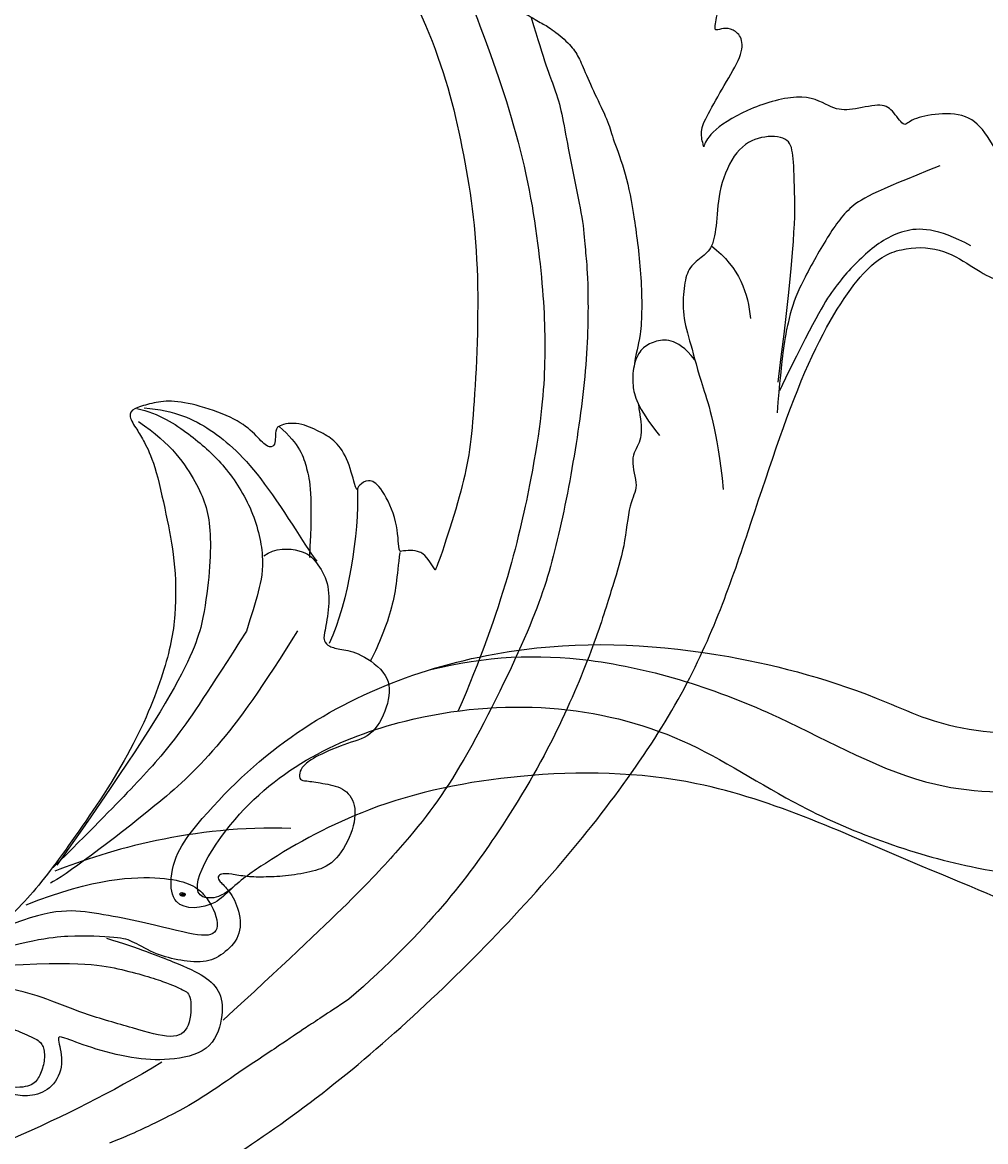
# Model space of a CAD drawing. Units: millimetres. Extents: x 5083 to 7603, y 1713 to 3495.
# Drawn here: x 7242 to 7246, y 2107 to 2112 of the extents above; entities that cross this region are included whole.
import ezdxf

# ---------------------------------------------------------------- set-up
doc = ezdxf.new("R2010")
doc.units = ezdxf.units.MM
doc.linetypes.add('HIDDEN', pattern=[9.525, 6.35, -3.175])
doc.layers.add('H-06.木作(細線)', color=8, linetype='Continuous')
doc.layers.add('H-08.木作(細線)', color=8, linetype='Continuous')
doc.layers.add('logo', color=240, linetype='Continuous', plot=False)
doc.styles.get("Standard").update_dxf_attribs({"font": 'arial.ttf'})

# ---------------------------------------------------------------- blocks, each defined once
blk = doc.blocks.new('SE-21110L')
at = {"layer": 'H-08.木作(細線)'}
for points in [[(511.64, -461.89), (361.67, -488.48), (272.82, -511.31), (196.66, -540.48), (131.93, -574.73), (82.43, -617.85), (44.35, -667.31), (27.85, -725.65), (26.2, -729.82), (19.25, -733.79), (-0.13, -730.81), (-21.99, -715.92), (-22.99, -715.42), (-36.4, -739.75), (-43.36, -746.2), (-55.28, -750.17), (-70.19, -745.21), (-75.65, -735.28), (-79.63, -710.95), (-79.63, -711.45), (-92.54, -717.41), (-106.46, -713.43), (-111.42, -704.5), (-106.95, -664.78), (-107.95, -666.27), (-121.36, -672.72), (-144.22, -672.72), (-158.13, -671.23), (-169.06, -661.31), (-168.63, -661.29), (-201.92, -685.62), (-225.76, -708.46), (-240.67, -725.83), (-253.09, -738.74), (-259.05, -750.16), (-260.45, -756.04), (-259.28, -771.22), (-257.33, -779.98), (-257.73, -785.84), (-265.71, -791.82), (-278.16, -796.8), (-287.63, -796.8), (-304.07, -794.31), (-317.03, -787.34), (-328.99, -773.89), (-339.95, -737.05), (-339.45, -701.7), (-339.95, -701.7), (-348.92, -713.15), (-354.4, -725.6), (-359.23, -738.85), (-371.45, -759.74), (-377.68, -765.97), (-390.15, -768.46), (-401.69, -766.28), (-405.74, -756.94), (-406.68, -749.46), (-407.3, -746.97), (-414.47, -755.38), (-417.9, -766.91), (-427.25, -780.92), (-437.85, -792.14), (-447.83, -796.81), (-459.99, -796.19), (-471.83, -786.84), (-476.2, -767.22), (-477.76, -759.12), (-478.45, -760.07), (-489.05, -769.1), (-511.81, -781.25), (-530.82, -788.11), (-548.59, -790.6), (-563.24, -790.29), (-579.46, -787.17), (-595.04, -781.56), (-602.53, -772.22), (-603.77, -764.43), (-604.08, -751.04), (-599.41, -729.54), (-587.25, -706.49), (-571.66, -686.24), (-555.76, -672.85), (-546.1, -666), (-545.16, -665.37), (-555.14, -661.32), (-558.57, -652.29), (-556.7, -643.57), (-552.03, -637.89), (-542.36, -631.98), (-531.45, -627.61), (-516.49, -620.45), (-515.55, -618.58), (-534.26, -617.33), (-552.96, -609.24), (-560.13, -601.76), (-565.74, -589.92), (-565.75, -576.77), (-561.39, -568.98), (-553.9, -565.87), (-550.16, -563.69), (-549.54, -562.75), (-567.93, -560.57), (-713.32, -534.13), (-837.33, -472.17), (-958.09, -390.64), (-1091.89, -256.94), (-1183.27, -129.76), (-1219.17, -22.15), (-1255.13, 94.85), (-1293.93, 158.1), (-1318.43, 170.34), (-1344.97, 170.34), (-1365.39, 158.1), (-1381.73, 147.9), (-1393.98, 147.9), (-1406.69, 175.6), (-1406.69, 210.74), (-1389.11, 220.33), (-1374.72, 246.68), (-1361.93, 259.46), (-1338.76, 259.46), (-1322.77, 254.67), (-1319.57, 249.08), (-1311.58, 261.86), (-1303.59, 265.85), (-1283.61, 260.26), (-1271.87, 261.02), (-1254.37, 272.51), (-1217.37, 262.52), (-1190.81, 245.66), (-1185.8, 234.65), (-1186.8, 234.65), (-1183.3, 245.16), (-1188.31, 255.68), (-1199.33, 276.21), (-1211.36, 296.24), (-1211.36, 308.37), (-1204.85, 313.88), (-1198.33, 314.38), (-1193.32, 312.38), (-1192.32, 313.88), (-1195.33, 327.9), (-1195.83, 346.43), (-1188.81, 349.94), (-1180.29, 353.44), (-1171.27, 352.44), (-1157.74, 347.93), (-1157.74, 347.93), (-1149.72, 362.45), (-1155.93, 383.33), (-1163.14, 397.75), (-1171.16, 420.17), (-1174.37, 436.99), (-1160.74, 446.6), (-1154.33, 449.01), (-1148.72, 449.01), (-1149.52, 449.01), (-1153.53, 465.03), (-1146.31, 484.25), (-1136.69, 489.06), (-1129.48, 492.26), (-1117.45, 489.86), (-1114.25, 489.86), (-1109.44, 499.47), (-1088.58, 537.26), (-1072.55, 550.88), (-1058.12, 555.68), (-1042.89, 554.08), (-1029.26, 547.67), (-1029.26, 540.47), (-1014.03, 562.09), (-998.8, 584.52), (-989.19, 621.36), (-982.77, 649.39), (-963.54, 673.42), (-953.92, 679.03), (-941.89, 675.03), (-937.88, 670.22), (-933.08, 669.42), (-929.07, 674.22), (-923.46, 681.43), (-917.04, 695.05), (-903.42, 702.26), (-898.01, 708.78), (-882.97, 713.29), (-872.44, 707.27), (-869.43, 699.25), (-867.92, 689.73), (-869.43, 676.2), (-867.92, 671.69), (-858.39, 681.72), (-850.37, 684.22), (-836.33, 683.72), (-829.31, 678.21), (-829.31, 677.71), (-820.78, 691.74), (-821.28, 702.26), (-813.26, 714.29), (-807.24, 717.8), (-784.67, 718.3), (-781.16, 719.3), (-774.64, 730.32), (-765.11, 735.84), (-747.56, 728.82), (-744.05, 726.32), (-739.54, 739.85), (-736.03, 752.87), (-727.5, 758.39), (-713.96, 768.91), (-704.93, 770.91), (-694.9, 766.4), (-686.38, 763.9), (-677.35, 755.88), (-675.34, 751.87), (-655.78, 765.9), (-645.71, 784.03), (-636.68, 788.04), (-617.63, 795.55), (-597.07, 802.07), (-584.03, 805.07), (-577, 803.57), (-572.49, 795.55), (-560.96, 778.06), (-562.22, 768.02), (-556.89, 756.74), (-557.2, 757.36), (-538.37, 757.99), (-525.51, 756.11), (-518.29, 752.97), (-510.76, 744.51), (-513.58, 725.7), (-520.8, 720.37), (-524.57, 713.16), (-525.19, 707.83), (-520.17, 706.26), (-508.25, 706.89), (-492.88, 707.51), (-470.91, 703.44), (-456.16, 697.17), (-448.32, 690.58), (-441.42, 680.55), (-437.02, 669.26), (-436.08, 658.92), (-435.46, 648.88), (-426.67, 641.87), (-413.03, 633.05), (-393.76, 622.62), (-387.34, 612.2), (-388.14, 598.56), (-392.15, 594.55), (-391.35, 588.13), (-383.32, 581.72), (-374.49, 570.49), (-367.27, 556.85), (-363.26, 541.61), (-364.86, 528.78), (-372.89, 523.96), (-383.32, 517.55), (-391.35, 515.14), (-397.77, 515.14), (-397.77, 510.33), (-392.96, 494.29), (-396.17, 476.64), (-395.37, 457.39), (-399.38, 446.96), (-417.84, 418.09), (-429.08, 399.64), (-459.58, 384.4), (-462.79, 381.19), (-487.68, 378.78), (-508.55, 381.19), (-539.05, 386), (-552.7, 395.63), (-568.76, 417.28), (-580.8, 442.95), (-571.97, 495.09), (-559.93, 512.74), (-543.87, 518.35), (-531.83, 522.36), (-523, 521.56), (-515.55, 518.9), (-512.29, 510.17)], [(-638.19, 613.96), (-662.38, 610.65), (-741.58, 590.75), (-816.61, 561.38), (-869.72, 528.04), (-904.65, 505.26), (-947.13, 464.34), (-975.96, 427.21), (-1010.9, 373.19), (-1037.46, 314.09), (-1068.96, 224.77), (-1081.09, 142.34), (-1083.52, 87.78), (-1078.64, 26.96), (-1056.79, -73.66), (-1027.66, -142.76)], [(-512.29, 510.17), (-503.48, 526.51), (-512.29, 554.18), (-512.29, 554.18), (-556.34, 576.81), (-617.27, 597.83), (-746.35, 571.78), (-795.42, 542.86), (-879.73, 485.02), (-942.65, 415.87), (-1004.31, 315.28), (-1025.7, 238.58), (-1039.54, 156.85), (-1035.77, 47.46), (-1030.48, 7.79), (-1011.75, -49.84), (-1011.25, -48.86)], [(-1070.52, 319.64), (-1079.51, 290.2), (-1087.51, 271.24), (-1091.51, 257.27), (-1096.01, 233.58), (-1102.01, 206.13), (-1107.5, 180.19), (-1108.5, 162.72), (-1110.5, 149.75), (-1111.49, 94.69), (-1103.48, 28.1), (-1090.99, -38.27), (-1076.47, -85.38), (-1030.01, -183.18), (-995.5, -229.81), (-952.53, -276.71), (-874.04, -350.25)], [(-1237.89, 79.03), (-1248.63, 173.98), (-1246.98, 210.32), (-1246.15, 231.78), (-1242.85, 242.52), (-1224.66, 243.34), (-1207.3, 234.26), (-1196.55, 207.84), (-1195.72, 183.89), (-1193.24, 167.38), (-1185.8, 161.6), (-1176.71, 154.17), (-1174.23, 141.78), (-1173.4, 122.79), (-1179.19, 104.63), (-1186.63, 77.38), (-1197.38, 48.48), (-1202.34, 7.19)], [(-1343.67, 224.48), (-1298.52, 205.91), (-1282.59, 196.63), (-1267.98, 174.08), (-1249.39, 139.6), (-1244.08, 121.03), (-1240.09, 98.48), (-1237.44, 58.69)], [(-1364.92, 171.43), (-1342.35, 183.36), (-1318.44, 183.36), (-1294.54, 166.12), (-1273.29, 142.25), (-1261.34, 121.03), (-1238.76, 73.28)], [(-1192.43, 169.21), (-1211.48, 154.85), (-1217.23, 137.59), (-1218.87, 121.14)], [(-1182.35, 93.34), (-1175.57, 101.41), (-1165.55, 107.22), (-1155.2, 105.28), (-1146.48, 100.76), (-1141.63, 90.76), (-1140.33, 76.88), (-1143.91, 61.52), (-1159.42, 42.48)], [(-1011.25, -48.86), (-1004.8, -38.69), (-1000.84, -36.71), (-994.91, -35.73), (-987.98, -36.71), (-986.99, -37.21), (-985.51, -13.98), (-973.64, 7.77), (-966.21, 11.24), (-959.29, 6.79), (-958.79, 3.33), (-957.8, 4.81), (-951.87, 26.06), (-942.96, 37.43), (-933.56, 41.88), (-919.71, 48.8), (-904.38, 46.33), (-903.88, 40.89), (-903.88, 35.46), (-902.89, 31.5), (-897.45, 31.5), (-889.54, 41.39), (-875.68, 51.27), (-849.46, 59.68), (-831.66, 62.15), (-819.78, 59.18), (-808.9, 56.22), (-805.44, 51.27), (-811.87, 41.88), (-816.32, 34.47), (-823.74, 20.63), (-832.15, -15.46), (-838.22, -43.23), (-839.8, -81.18), (-833.47, -116.76), (-811.32, -173.69), (-769.66, -236.43), (-741.82, -274.37), (-708.91, -303.46), (-670.94, -330.01), (-624.11, -364.16), (-502.87, -403.3), (-421.9, -435.66), (-328.78, -441.73), (-116.22, -427.57), (82.16, -405.32), (248.15, -368.91), (389.85, -344.64), (740.39, -332.43), (971.16, -360.75), (1214.08, -447.73), (1398.29, -577.18), (1412.46, -605.5), (1416.51, -652.03), (1396.27, -660.12), (1345.66, -637.87), (1305.17, -593.37), (1230.27, -544.82), (1201.93, -526.62), (1131.08, -502.34), (1033.91, -469.98), (969.14, -455.82), (900.31, -445.71), (835.53, -431.55), (776.82, -431.55), (511.64, -461.89)], [(-816.29, 56.62), (-837.26, 55.01), (-860.64, 44.54), (-894.51, 15.55), (-927.57, -38.41), (-932.41, -44.05)], [(-811.34, 56.13), (-826.64, 52.91), (-847.59, 39.24), (-869.34, 20.73), (-889.48, -8.23), (-898.34, -42.83), (-894.31, -64.55), (-889.48, -80.65), (-886.25, -91.1)], [(-906.22, 45.41), (-920.31, 33.27), (-925.15, 17.96), (-929.18, 1.05), (-927.57, -41.63)], [(-812.6, 47.42), (-835.19, 32.82), (-853.8, 4.95), (-863.1, -18.95), (-860.44, -76.02), (-848.48, -123.81), (-762.09, -248.59)], [(-959, 4.47), (-960.04, -26.14), (-954.33, -69.72), (-941.35, -98.77)], [(-897.2, -40.89), (-904.5, -35.22), (-923.99, -36.03), (-932.11, -44.14), (-941.04, -57.92), (-941.04, -76.57), (-937.79, -93.6), (-937.79, -96.84), (-941.04, -100.9), (-949.16, -102.52), (-961.33, -104.14), (-982.44, -118.73), (-982.44, -137.38), (-971.89, -160.09), (-955.65, -164.14), (-932.92, -173.87), (-924.8, -180.36), (-922.37, -185.22), (-923.18, -190.09), (-926.42, -190.09), (-937.79, -191.71), (-952.4, -194.14), (-961.33, -204.68), (-959.27, -224.89), (-946.58, -245.67), (-932.87, -250.74), (-916.12, -253.79), (-900.89, -254.8), (-888.71, -254.8), (-877.54, -252.77), (-872.46, -252.77), (-869.42, -253.79), (-869.42, -257.34), (-876.02, -262.41), (-883.63, -274.57), (-886.17, -293.33), (-875, -305.5), (-863.32, -312.6), (-845.05, -311.08), (-829.31, -307.53), (-813.07, -298.4), (-804.95, -295.87), (-770.94, -294.85), (-745.05, -298.4), (-694.79, -313.61)], [(-987.57, -37.55), (-986.01, -53.63), (-984.46, -74.9), (-973.03, -101.88), (-968.87, -110.18)], [(-920.25, -90.63), (-876.39, -163.63), (-832.53, -206.11), (-766.08, -256.55), (-758.11, -260.53)], [(-886.25, -91.1), (-861.21, -131.59), (-840.26, -164.58), (-813.68, -194.34), (-783.87, -225.72), (-759.75, -250.12)], [(-917.59, -222.04), (-852.47, -220.71), (-796.65, -237.97), (-760.77, -252.57)], [(-742.16, -275.13), (-787.34, -256.55), (-840.51, -253.89), (-861.77, -264.51), (-872.4, -288.41), (-864.43, -296.37), (-837.85, -289.73), (-782.03, -277.79), (-754.12, -277.79), (-714.25, -296.37)], [(-795.7, -296.7), (-817.62, -303.19), (-843.61, -312.92), (-862.28, -321.03), (-872.84, -331.57), (-874.46, -348.61), (-866.34, -372.13), (-837.92, -377.8), (-814.37, -376.99), (-785.14, -369.69), (-766.46, -362.39), (-763.22, -362.39), (-768.9, -378.61), (-763.22, -395.64), (-749.41, -402.94), (-736.42, -402.13), (-724.24, -399.7), (-715.31, -394.83), (-711.25, -393.21), (-714.87, -411.29), (-709.29, -430.06), (-685.93, -429.55), (-665.62, -420.42), (-650.39, -409.27), (-631.61, -401.66), (-633.64, -407.74), (-659.02, -434.62), (-663.09, -451.86), (-658.01, -476.71), (-627.04, -491.42), (-595.05, -481.78), (-569.15, -470.63), (-548.34, -453.38), (-531.07, -442.73), (-518.38, -435.64), (-501.12, -433.1), (-499.6, -435.64), (-501.63, -444.26), (-503.66, -455.41), (-504.17, -467.08), (-515.84, -473.16), (-523.46, -479.75), (-529.04, -495.47), (-523.46, -505.11), (-503.06, -519.39), (-478.69, -524.96), (-436.04, -524.96), (-400.5, -517.87), (-364.45, -511.27), (-344.65, -507.22), (-338.56, -507.72), (-290.65, -510.78), (-275.42, -508.24), (-275.92, -518.38), (-267.8, -525.48), (-243.94, -532.08), (-221.09, -525.48), (-175.9, -506.72), (-131.1, -487.45), (-88.45, -478.32), (-65.1, -473.25), (-33.62, -466.15), (8.52, -460.57), (24.77, -456.01), (98.02, -432.53), (133.05, -421.88), (174.18, -413.26), (306.83, -381.76), (426.65, -363.51), (582.63, -344.7), (699.35, -339.37)], [(-691.2, -318.34), (-771.83, -311.7), (-803.41, -315.85), (-837.49, -325.81), (-847.47, -330.79), (-853.28, -333.28), (-852.45, -356.53), (-841.65, -364), (-815.05, -356.53), (-780.97, -347.4), (-752.71, -335.77), (-728.61, -329.96), (-712.81, -329.96), (-696.19, -330.79), (-688.71, -331.62), (-682.06, -334.94), (-681.23, -344.08), (-690.37, -348.23), (-702.01, -351.55), (-716.14, -351.55), (-727.78, -354.87), (-738.58, -359.85), (-751.88, -364.83), (-755.2, -369.81), (-756.04, -378.94), (-752.71, -388.9), (-748.56, -395.55), (-735.26, -398.04), (-705.33, -391.39), (-686.22, -375.62), (-664.61, -368.15), (-649.65, -368.15), (-631.36, -371.47), (-609.75, -378.94), (-580.66, -382.26), (-562.37, -383.92)], [(-957.51, -335.27), (-942.43, -345.67), (-928.14, -355.08), (-914.16, -365.1), (-882.7, -386.5), (-865.59, -398.93), (-846.92, -410.59), (-834.48, -416.8), (-816.59, -426.12), (-799.48, -433.11)], [(-833.72, -378.86), (-798.56, -400.41), (-770.59, -414.78), (-733.82, -431.54)]]:
    blk.add_open_spline(points, degree=3, dxfattribs=at)
for points, knots in [([(-1021.99, 483.02), (-1011.69, 476.66), (-1011.99, 466.98), (-1013.51, 455.18), (-1018.05, 447.02), (-1026.23, 438.55), (-1035.01, 432.19), (-1048.63, 412.76), (-1059.78, 393.89), (-1069.47, 376.47), (-1082.06, 353.24), (-1074.79, 352.76), (-1062.68, 350.34), (-1055.42, 341.15), (-1054.93, 328.08), (-1066.56, 322.27), (-1077.22, 315.98), (-1083.53, 312.92), (-1096.13, 302.76), (-1101.94, 295.02), (-1106.3, 284.86), (-1114.54, 266.95), (-1123.26, 250.02), (-1125.7, 239.62), (-1134.91, 217.36), (-1140.72, 188.33), (-1146.53, 147.68), (-1147, 107.68), (-1142.67, 96.59), (-1142.15, 89.82)], [0, 0, 0, 0, 1, 2, 3, 4, 5, 6, 7, 8, 9, 10, 11, 12, 13, 14, 15, 16, 17, 18, 19, 20, 21, 22, 23, 24, 25, 26, 26.837127, 26.837127, 26.837127, 26.837127]), ([(-1144.9, 63.69), (-1145.46, 60.52), (-1147.77, 47.55), (-1147.03, 37.16), (-1139.28, 27.48), (-1146.55, 7.16), (-1139.76, -0.79), (-1137.34, -32.73), (-1130.07, -55.47), (-1119.88, -92.01), (-1097.11, -150.08), (-1062.19, -216.1), (-1010.32, -288.34), (-957.51, -335.27)], [27.699063, 27.699063, 27.699063, 27.699063, 28, 29, 30, 31, 32, 33, 34, 35, 36, 37, 38, 38, 38, 38])]:
    blk.add_open_spline(points, degree=3, knots=knots, dxfattribs=at)
blk = doc.blocks.new('logo')
at = {"layer": 'logo'}
h = blk.add_hatch(color=256, dxfattribs=at)
edge = h.paths.add_edge_path()
edge.add_ellipse((0.18, 0.6), major_axis=(0.323, 0.566), ratio=0.659111, start_angle=263.8576, end_angle=429.825)
edge.add_arc((0.02, 1.39), 0.399, 258.9967, 261.058)
edge.add_ellipse((0.18, 0.6), major_axis=(0.314, 0.551), ratio=0.659838, start_angle=263.243, end_angle=428.5195, ccw=False)
edge.add_arc((0.51, 0.37), 0.0433, 263.9962, 282.4455)
edge = h.paths.add_edge_path()
edge.add_ellipse((0.18, 0.6), major_axis=(0.314, 0.551), ratio=0.659838, start_angle=70.2744, end_angle=262.8394, ccw=False)
edge.add_arc((0.03, 1.2), 0.237, 245.2323, 248.2557, ccw=False)
edge.add_ellipse((0.18, 0.6), major_axis=(0.323, 0.566), ratio=0.659111, start_angle=71.1999, end_angle=263.5875)
edge.add_arc((0.5, 0.37), 0.0389, 266.4658, 288.3928, ccw=False)
edge = h.paths.add_edge_path(flags=17)
edge.add_line((0.2, 1.02), (0.2, 1.03))
edge.add_arc((0.02, 1.39), 0.399, 261.058, 296.4699, ccw=False)
edge.add_ellipse((0.18, 0.6), major_axis=(0.314, 0.551), ratio=0.659838, start_angle=68.5195, end_angle=70.2744)
edge.add_arc((0.03, 1.2), 0.237, 248.2557, 287.7329)
edge.add_arc((0.18, 0.84), 0.155, 119.2735, 139.7006)
edge.add_arc((0.45, 0.59), 0.526, 137.2638, 146.3296)
edge.add_arc((0.7, 0.49), 0.794, 150.4954, 153.1332)
edge.add_arc((0.17, 0.07), 0.799, 100.8186, 103.2077, ccw=False)
edge.add_arc((0.3, 0.68), 0.325, 138.9231, 148.8948, ccw=False)
edge.add_arc((0.62, 0.39), 0.758, 124.4657, 138.4002, ccw=False)
edge = h.paths.add_edge_path()
edge.add_arc((0.03, 1.2), 0.237, 233.3596, 245.2323)
edge.add_ellipse((0.18, 0.6), major_axis=(0.323, 0.566), ratio=0.659111, start_angle=69.825, end_angle=71.1999, ccw=False)
edge.add_arc((0.02, 1.39), 0.399, 251.1923, 258.9967, ccw=False)
h.paths.add_polyline_path([(-0.05, 0.82, -0.021859), (-0.02, 0.83, -0.004955), (-0.01, 0.85, 0.012967), (-0.05, 0.83, 0.223317), (-0.2, 0.65, 0.425243), (-0.17, 0.61, 0.393247), (-0.02, 0.74, -0.084558), (0.02, 0.84, 0.019194), (-0.02, 0.83, 0.004726), (-0.02, 0.82, 0.021148), (-0.04, 0.73, -0.080721), (-0.07, 0.66, -0.104113), (-0.11, 0.63, -0.094873), (-0.16, 0.62, -0.207877), (-0.18, 0.64, -0.223034), (-0.18, 0.67, -0.16869)], flags=17)
h.paths.add_polyline_path([(0.36, 0.97, 0.088592), (0.28, 0.95, 0.140724), (0.2, 0.82, -0.012272), (0.2, 0.81, -0.041532), (0.22, 0.8, 0.005558), (0.22, 0.82, -0.187874)], flags=17)
h.paths.add_polyline_path([(0.19, 0.73, 0.011592), (0.2, 0.77, 0.056884), (0.19, 0.79, -0.271208), (0.1, 0.71, -0.679677), (0.04, 0.82, -0.290071), (0.16, 0.82, -0.103922), (0.19, 0.79, 0.053349), (0.2, 0.81, -0.004508), (0.2, 0.82, 0.220604), (0.1, 0.86, -0.015501), (0.05, 0.85, 0.008768), (0.03, 0.85, 0.029539), (0.02, 0.84, 1.009367)], flags=17)
h.paths.add_polyline_path([(0.22, 0.8, -0.008928), (0.2, 0.77, -0.347678), (0.17, 0.63, 0.00727), (0.06, 0.58, -0.035606), (0.06, 0.58, 0.01139), (0.07, 0.57, 0.012101), (0.15, 0.61, 0.461639)], flags=17)
h.paths.add_polyline_path([(0.11, 0.67, 0.433181), (0.03, 0.63, 0.04486), (0.03, 0.62, -0.026783), (0.04, 0.62, -0.142026), (0.05, 0.64, -0.307429), (0.09, 0.66, -0.953401), (0.07, 0.62, 0.069613), (0.04, 0.62, 0.042891), (0.04, 0.62, -0.067719), (0.07, 0.61, 0.893379)], flags=17)
h.paths.add_polyline_path([(0.02, 0.61, -0.009243), (0.03, 0.61, -0.026651), (0.03, 0.62, 0.013684), (0.02, 0.62, 0.174326), (0, 0.61, 0.391287), (0.01, 0.57, 0.210555), (0.04, 0.56), (0.04, 0.56, 0.001326), (0.05, 0.57, -0.005065), (0.05, 0.57, -0.027528), (0.04, 0.57, -0.195292), (0.02, 0.58, -0.659298)], flags=17)
h.paths.add_polyline_path([(0.04, 0.62, 0.023127), (0.03, 0.61, 0.184672), (0.04, 0.57, 0.098355), (0.06, 0.58, -0.009788), (0.05, 0.58, -0.240413)], flags=17)
h.paths.add_polyline_path([(0.07, 0.57, -0.002039), (0.05, 0.57, 0.07599), (0.1, 0.55, 0.108431), (0.23, 0.55, -0.004552), (0.23, 0.56, -0.028332), (0.17, 0.55, -0.123708)], flags=17)
h.paths.add_polyline_path([(0.4, 0.74, -0.55173), (0.42, 0.69, -0.18979), (0.3, 0.57, -0.013881), (0.27, 0.56, 0.011039), (0.27, 0.56, 0.022162), (0.29, 0.56, -0.010966), (0.31, 0.57, -0.001761), (0.35, 0.58, 0.034744), (0.38, 0.6, 0.086103), (0.43, 0.67, 0.506659), (0.4, 0.76, 0.355205), (0.25, 0.67, 0.093422), (0.23, 0.56, 0.017263), (0.27, 0.56, -0.31391)], flags=17)
h.paths.add_polyline_path([(0.26, 0.55, -0.009702), (0.27, 0.55, -0.004936), (0.27, 0.56, -0.035369), (0.24, 0.55, -0.002587), (0.23, 0.55, 0.014405), (0.24, 0.53, -0.020509)], flags=17)
h.paths.add_polyline_path([(0.27, 0.55, -0.007857), (0.27, 0.55, 0.009702), (0.26, 0.55, 0.020509), (0.24, 0.53, 0.000681), (0.24, 0.53, -0.002588), (0.24, 0.53, -0.013713), (0.25, 0.53, -0.01198)], flags=17)
h.paths.add_polyline_path([(0.28, 0.52, -0.036579), (0.27, 0.55, 0.01198), (0.25, 0.53, 0.013411), (0.24, 0.53, 0.001089), (0.24, 0.53, 0.015933), (0.24, 0.43, -0.190203), (0.19, 0.3, -0.266161), (0.12, 0.27, -0.207317), (0.18, 0.48, -0.064593), (0.24, 0.53, -0.001017), (0.24, 0.53, -0.000681), (0.24, 0.53, 0.152538), (0.11, 0.38, 0.230241), (0.11, 0.24, 0.234095), (0.21, 0.27, 0.172717), (0.27, 0.37, 0.028132), (0.28, 0.44, -0.014352), (0.28, 0.46, 0.062016), (0.31, 0.45, 0.349487), (0.46, 0.53, 0.392407), (0.44, 0.61, 0.130108), (0.38, 0.6, 0.001865), (0.35, 0.58, -0.054721), (0.29, 0.56, 0.014593), (0.27, 0.55, 0.007857), (0.27, 0.55, -0.01108), (0.3, 0.56, -0.100678), (0.41, 0.59, -0.349203), (0.43, 0.57, -0.402437), (0.32, 0.46, -0.009974), (0.32, 0.47, 0.613372), (0.29, 0.51, 0.175713), (0.28, 0.5, -0.002484), (0.28, 0.49, -0.463644), (0.3, 0.49, -0.513768), (0.3, 0.47, -0.075052), (0.28, 0.48, 0.007944)], flags=17)
h.paths.add_polyline_path([(0.31, 0.45, -0.062016), (0.28, 0.46, -0.007786), (0.28, 0.44, 0.027572), (0.28, 0.41, 0.0582), (0.28, 0.4, 0.26466), (0.38, 0.29, 0.315327), (0.49, 0.33, -0.025867), (0.49, 0.33, -0.380363), (0.35, 0.33, -0.153954), (0.31, 0.4, -0.090831)], flags=17)
h.paths.add_polyline_path([(0.46, 0.37, 0.336432), (0.49, 0.33, 0.025867), (0.49, 0.33, 0.026394), (0.5, 0.33, -0.025927), (0.49, 0.33, -0.173285), (0.47, 0.35, -0.685315), (0.49, 0.38, -0.491027), (0.5, 0.35, -0.040547), (0.49, 0.33, 0.025927), (0.5, 0.33, 0.139653), (0.51, 0.36, 1.004843)], flags=17)
h.paths.add_polyline_path([(0.41, 1, 0.143839), (0.35, 1, 0.069213), (0.28, 0.95, -0.088592), (0.36, 0.97, 0.404636)], flags=17)
h.paths.add_polyline_path([(0.27, 0.95, -0.01627), (0.28, 0.95, -0.069213), (0.35, 1, 0.037626), (0.22, 0.93, -0.082213), (0.04, 0.85, 0.004306), (0.02, 0.85, 0.008989), (0.02, 0.84, -0.006474), (0.03, 0.85, -0.136946), (0.1, 0.86, 0.054668)], flags=17)
for points in [[(0.02, 0.84, 0.019194), (-0.02, 0.83, 0.004726), (-0.02, 0.82, -0.044587), (-0.04, 0.73, -0.07623), (-0.08, 0.67, -0.235864), (-0.16, 0.62, -0.450297), (-0.18, 0.67, -0.16869), (-0.05, 0.82, -0.021859), (-0.02, 0.83, -0.004955), (-0.01, 0.85, 0.012967), (-0.05, 0.83, 0.223317), (-0.2, 0.65, 0.425243), (-0.17, 0.61, 0.393247), (-0.02, 0.74, -0.084558)], [(-0.16, 0.62, -0.206522), (-0.18, 0.64, 0.207877), (-0.16, 0.62, 0.024305), (-0.15, 0.62, -0.043373)], [(0.27, 0.56, -0.011039), (0.27, 0.56, -0.017263), (0.23, 0.56, 0.004552), (0.23, 0.55, 0.002587), (0.24, 0.55, 0.035369)]]:
    blk.add_hatch(color=256, dxfattribs=at).paths.add_polyline_path(points)
h = blk.add_hatch(color=256, dxfattribs=at)
edge = h.paths.add_edge_path()
edge.add_ellipse((0.18, 0.6), major_axis=(0.314, 0.551), ratio=0.659838, start_angle=68.5195, end_angle=70.2744, ccw=False)
edge.add_arc((0.02, 1.39), 0.399, 258.9967, 261.058, ccw=False)
edge.add_ellipse((0.18, 0.6), major_axis=(0.323, 0.566), ratio=0.659111, start_angle=69.825, end_angle=71.1999)
edge.add_arc((0.03, 1.2), 0.237, 245.2323, 248.2557)
h = blk.add_hatch(color=256, dxfattribs=at)
h.paths.add_polyline_path([(0.22, 0.8, 0.041532), (0.2, 0.81, 0.012272), (0.2, 0.82, 0.004508), (0.2, 0.81, -0.053349), (0.19, 0.79, -0.056884), (0.2, 0.77, 0.008928)])
h.paths.add_polyline_path([(0.02, 0.84, -0.008989), (0.02, 0.85, 0.010425), (-0.01, 0.85, 0.004955), (-0.02, 0.83, -0.019194)])
h.paths.add_polyline_path([(0.1, 0.86, 0.136946), (0.03, 0.85, -0.008768), (0.05, 0.85, 0.015501)])
h.paths.add_polyline_path([(0.04, 0.62, 0.026783), (0.03, 0.62, 0.026651), (0.03, 0.61, -0.023127), (0.04, 0.62, -0.042891)])
h.paths.add_polyline_path([(0.07, 0.57, -0.01139), (0.06, 0.58, -0.098355), (0.04, 0.57, 0.027528), (0.05, 0.57, 0.005065), (0.05, 0.57, 0.002039)])
for p, q in [((0.04, 0.56), (0.04, 0.56)), ((0.2, 1.03), (0.2, 1.02))]:
    blk.add_line(p, q, dxfattribs=at)
at = {"layer": 'logo', "lineweight": 0}
for p, q in [((0.04, 0.56), (0.04, 0.56)), ((0.2, 1.02), (0.2, 1.03))]:
    blk.add_line(p, q, dxfattribs=at)
at = {"layer": 'logo'}
for points in [[(-0.17, 0.61, -0.425243), (-0.2, 0.65, -0.223317), (-0.05, 0.83, -0.027703), (0.04, 0.85, 0.082213), (0.22, 0.93, -0.037626), (0.35, 1, -0.143839), (0.41, 1, -0.872775)], [(-0.16, 0.62, -0.434531), (-0.18, 0.67, -0.16869), (-0.05, 0.82, 0.909183)], [(0.2, 1.02, 0.060876), (0.06, 0.9, 0.137716), (-0.02, 0.74, -0.393247), (-0.17, 0.61, 79.578459)], [(-0.11, 1.01, 0.200172), (0.2, 1.03, -0.066965)], [(-0.11, 1.01, 0.241802), (0.1, 0.98, 0.575938)], [(-0.05, 0.82, -0.056349), (0.05, 0.85, 0.070229), (0.27, 0.95, 0.769245)], [(-0.02, 0.82, 0.021148), (-0.04, 0.73, 0.658186)], [(0.06, 0.94, 0.039578), (0.01, 0.88, 0.021193), (-0.02, 0.82, 0.700396)], [(0.04, 0.56, -0.210555), (0.01, 0.57, -0.391287), (0, 0.61, -0.174326), (0.02, 0.62, -0.110406), (0.07, 0.62, 0.953401), (0.09, 0.66)], [(0.22, 0.82, -0.026083), (0.19, 0.73, -1.009367), (0.02, 0.84, 0.624773)], [(0.06, 0.58, -0.338614), (0.02, 0.58, -0.659298), (0.02, 0.61, -0.100316), (0.07, 0.61, 0.893379), (0.11, 0.67, 0.433181), (0.03, 0.63, 0.289299), (0.05, 0.57, 0.081086), (0.1, 0.55, -0.684784)], [(0.02, 0.84, -0.416943), (0.2, 0.81, 0.828532)], [(0.2, 0.81, -0.329321), (0.1, 0.71, -0.679677), (0.04, 0.82, 0.415871)], [(0.04, 0.82, -0.290071), (0.16, 0.82, -0.539799), (0.17, 0.63, 0.00727), (0.06, 0.58, -1.51475)], [(0.09, 0.66, 0.307429), (0.05, 0.64, 0.446432), (0.05, 0.58, 0.145269), (0.17, 0.55, -0.214979)], [(0.15, 0.61, -0.015466), (0.04, 0.56, 0.608014)], [(0.1, 0.98, 0.089367), (0.06, 0.94, 0.028397)], [(0.28, 0.46, -0.035926), (0.27, 0.37, -0.172717), (0.21, 0.27, -0.234095), (0.11, 0.24, -0.230241), (0.11, 0.38, -0.17359), (0.26, 0.55)], [(0.1, 0.55, 0.111049), (0.24, 0.55, 0.147976), (0.38, 0.6, 0.393525)], [(0.24, 0.53, 0.016972), (0.24, 0.43, -0.190203), (0.19, 0.3, -0.266161), (0.12, 0.27, -0.290937), (0.25, 0.53, 0.211969)], [(0.2, 0.81, -0.513007), (0.15, 0.61, -1.702754)], [(0.17, 0.55, 0.059536), (0.3, 0.57, 0.18979), (0.42, 0.69, 0.55173), (0.4, 0.74, 0.38162), (0.28, 0.52, -0.007944), (0.28, 0.48, -0.007944)], [(0.19, 1.02, 0.002733), (0.2, 1.02)], [(0.35, 1, 0.216717), (0.2, 0.81, 0.638327)], [(0.36, 0.97, 0.187874), (0.22, 0.82, 0.783226)], [(0.38, 0.6, 0.086103), (0.43, 0.67, 0.506659), (0.4, 0.76, 0.355205), (0.25, 0.67, 0.113269), (0.24, 0.53, 0.583131)], [(0.25, 0.53, -0.023063), (0.3, 0.56, -0.100678), (0.41, 0.59, -0.349203), (0.43, 0.57, -0.402437), (0.32, 0.46, -0.247136)], [(0.26, 0.55, -0.035274), (0.31, 0.57, -0.003626), (0.38, 0.6, 0.389489)], [(0.27, 0.95, -0.105013), (0.36, 0.97, 0.404636), (0.41, 1, 1.743742)], [(0.38, 0.6, -0.130108), (0.44, 0.61, -0.392407), (0.46, 0.53, -0.420619), (0.28, 0.46, -0.420619)], [(0.28, 0.5, -0.175713), (0.29, 0.51, -0.613372), (0.32, 0.47)], [(0.3, 0.47, 0.513768), (0.3, 0.49, 0.463644), (0.28, 0.49, 0.463644)], [(0.3, 0.47, -0.075052), (0.28, 0.48)], [(0.31, 0.45, 0.090831), (0.31, 0.4, 0.169704), (0.36, 0.32)], [(0.32, 0.47, 0.009974), (0.32, 0.46, 0.009974)], [(0.51, 0.36, -0.166662), (0.49, 0.33, -0.70739)]]:
    blk.add_lwpolyline(points, format="xyb", dxfattribs=at)
at = {"layer": 'logo', "lineweight": 0}
for centre, radius, start, end in [((0.07, 0.58), 0.28, 114.7362, 165.0904), ((-0.16, 0.65), 0.0374, 171.8348, 263.9838), ((0.09, 0.56), 0.292, 119.8523, 158.1526), ((-0.15, 0.65), 0.0336, 149.7688, 246.7364), ((-0.16, 0.76), 0.146, 267.5844, 353.4527), ((-0.17, 0.73), 0.111, 272.2715, 325.3573), ((0.02, 1.39), 0.399, 251.1923, 296.4699), ((-0.26, 0.8), 0.225, 324.2142, 341.6511), ((0.17, 0.07), 0.799, 103.2077, 106.1792), ((0.14, 0.4), 0.462, 110.1482, 115.1572), ((-0.51, 0.9), 0.5, 339.9296, 350.1414), ((0.7, 0.49), 0.794, 153.1332, 154.2687), ((0.7, 0.49), 0.794, 153.1332, 154.2687), ((0.14, 0.4), 0.462, 105.7498, 110.1482), ((0.14, 0.4), 0.462, 105.7498, 110.1482), ((0.3, 0.68), 0.325, 150.9548, 170.2881), ((0.7, 0.49), 0.794, 154.2687, 155.3518), ((0.7, 0.49), 0.794, 150.4954, 153.1332), ((0.17, 0.07), 0.799, 100.8186, 103.2077), ((0.17, 0.07), 0.799, 100.8186, 103.2077), ((0.02, 0.59), 0.027, 151.6425, 237.1215), ((0.1, 0.78), 0.101, 147.8295, 328.8978), ((0.03, 0.58), 0.0386, 98.6046, 138.1597), ((0.45, 0.59), 0.526, 137.2638, 146.3296), ((0.03, 0.6), 0.0177, 105.7526, 239.3398), ((0.03, 0.61), 0.0459, 234.5859, 282.1467), ((0.3, 0.68), 0.325, 138.9231, 148.8948), ((0.1, 0.73), 0.131, 121.8036, 128.5716), ((0.17, 0.07), 0.799, 99.8317, 100.8186), ((0.3, 0.68), 0.325, 148.8948, 150.9548), ((0.14, 0.4), 0.462, 104.2662, 105.7498), ((0.3, 0.68), 0.325, 148.8948, 150.9548), ((0.05, 0.51), 0.117, 102.4178, 105.5537), ((0.05, 0.49), 0.123, 101.6186, 103.7368), ((0.04, 0.61), 0.0383, 230.8646, 275.0659), ((0.1, 0.73), 0.131, 90.6121, 121.8036), ((0.14, 0.4), 0.462, 102.2567, 104.2662), ((0.09, 0.78), 0.0664, 143.3048, 280.117), ((0.09, 0.61), 0.0622, 70.679, 164.3644), ((0.09, 0.62), 0.064, 167.0919, 177.3661), ((0.05, 0.51), 0.117, 96.281, 102.4178), ((0.05, 0.49), 0.123, 96.3193, 101.6186), ((0.05, 0.51), 0.117, 96.281, 102.4178), ((0.09, 0.62), 0.064, 177.3661, 183.4727), ((0.05, 0.49), 0.123, 96.3193, 101.6186), ((0.09, 0.62), 0.064, 177.3661, 183.4727), ((0.09, 0.62), 0.064, 183.4727, 225.325), ((-0.1, 1.46), 0.618, 283.2744, 302.0739), ((0.1, 0.73), 0.11, 60.1861, 124.8898), ((0.08, 0.61), 0.0419, 133.7672, 166.1009), ((0.05, 0.51), 0.117, 80.3525, 96.281), ((0.08, 0.61), 0.0419, 166.1009, 175.9249), ((0.05, 0.49), 0.123, 80.8228, 96.3193), ((0.08, 0.61), 0.0419, 175.9249, 229.9973), ((0.08, 0.61), 0.0419, 166.1009, 175.9249), ((0.04, 0.61), 0.0383, 275.0659, 297.535), ((-0.68, 2.39), 1.97, 291.5203, 291.8241), ((0.09, 0.62), 0.064, 225.325, 231.6324), ((-0.19, 1.69), 0.875, 285.3109, 288.8633), ((0.08, 0.63), 0.0367, 83.4964, 151.8522), ((0.16, 0.76), 0.211, 238.695, 240.9381), ((-0.68, 2.39), 1.97, 291.8241, 292.2914), ((0.13, 0.7), 0.155, 239.2194, 256.6015), ((0.13, 0.7), 0.155, 238.0585, 239.2194), ((0.62, 0.39), 0.758, 124.4657, 138.4002), ((0.18, 0.84), 0.155, 119.2735, 139.7006), ((1.92, -2.98), 4.02, 115.8994, 117.5656), ((0.04, 0.61), 0.0383, 297.535, 305.6919), ((0.16, 0.76), 0.211, 240.9381, 243.5484), ((0.09, 0.65), 0.0353, 243.9263, 51.0341), ((0.08, 0.64), 0.0217, 251.3968, 65.9306), ((-0.68, 2.39), 1.97, 292.2914, 295.0645), ((0.16, 0.76), 0.211, 243.5484, 271.7569), ((0.26, 0.31), 0.166, 155.203, 207.0666), ((-0.19, 1.69), 0.875, 288.8633, 301.3798), ((0.1, 0.73), 0.131, 40.8505, 90.6121), ((0.08, 0.83), 0.116, 281.7653, 342.4614), ((0.16, 0.86), 0.321, 258.87, 283.6239), ((0.41, 0.25), 0.329, 122.0966, 156.7882), ((0.39, 0.3), 0.273, 124.9761, 186.879), ((0.1, 0.73), 0.13, 292.5765, 31.6961), ((0.1, 0.72), 0.114, 36.3079, 60.04), ((0.1, 0.72), 0.114, 306.5995, 23.2852), ((0.14, 1.13), 0.581, 272.9888, 279.4802), ((0.08, 0.83), 0.116, 342.4614, 354.6764), ((0.08, 0.83), 0.116, 342.4614, 354.6764), ((0.1, 0.72), 0.114, 23.2852, 36.3079), ((0.1, 0.72), 0.114, 23.2852, 36.3079), ((-0.61, 1.07), 0.874, 336.959, 339.6154), ((0.47, 0.74), 0.286, 131.3266, 163.3678), ((0.47, 0.74), 0.286, 163.3678, 164.401), ((0.1, 0.73), 0.131, 38.0381, 40.8505), ((0.47, 0.74), 0.286, 163.3678, 164.401), ((0.1, 0.73), 0.131, 38.0381, 40.8505), ((0.1, 0.73), 0.13, 31.6961, 41.2089), ((0.1, 0.73), 0.13, 31.6961, 41.2089), ((-0.61, 1.07), 0.874, 339.6154, 341.6615), ((-0.61, 1.07), 0.874, 339.6154, 341.6615), ((0.71, 0.13), 0.935, 112.6486, 121.2678), ((0.49, 0.72), 0.291, 117.4328, 159.9943), ((-0.61, 1.07), 0.874, 341.6615, 342.9354), ((0.14, 1.13), 0.581, 279.4802, 283.4362), ((0.55, 0.57), 0.32, 182.4453, 183.4886), ((0.16, 0.86), 0.321, 283.6239, 284.2167), ((0.55, 0.57), 0.32, 183.4886, 186.7897), ((0.22, 0.81), 0.256, 273.4512, 281.5539), ((0.41, 0.25), 0.329, 117.3968, 122.0966), ((0.4, 0.3), 0.281, 122.374, 125.4474), ((-0.3, 0.45), 0.545, 7.5429, 8.1488), ((0.55, 0.57), 0.32, 186.7897, 186.9458), ((0.38, 0.63), 0.137, 82.2276, 160.4489), ((0.52, 0.03), 0.577, 115.5374, 118.2829), ((0.44, 0.18), 0.406, 114.5532, 116.7766), ((0.38, 0.75), 0.226, 115.8995, 119.6279), ((0.46, 0.56), 0.187, 109.838, 179.5483), ((0.14, 1.13), 0.581, 283.4362, 286.6173), ((0.46, 0.56), 0.187, 179.5483, 182.0782), ((0.22, 0.81), 0.256, 281.5539, 286.6322), ((0.44, 0.18), 0.406, 111.2089, 114.5532), ((0.52, 0.03), 0.577, 112.9982, 115.5374), ((0.46, 0.56), 0.187, 182.0782, 183.2094), ((0.46, 0.56), 0.187, 183.2094, 185.01), ((0.46, 0.56), 0.187, 185.01, 193.3895), ((0.47, 0.74), 0.286, 115.4894, 131.3266), ((0.47, 0.74), 0.286, 115.4894, 131.3266), ((0.38, 0.75), 0.226, 95.6485, 115.8995), ((0.38, 0.75), 0.226, 95.6485, 115.8995), ((0.34, 0.58), 0.136, 244.3758, 335.626), ((-1.08, 0.39), 1.36, 3.6768, 5.4974), ((0.29, 0.48), 0.0241, 86.756, 126.6195), ((-1.08, 0.39), 1.36, 4.2266, 4.7959), ((0.29, 0.48), 0.0148, 48.9877, 148.4858), ((0.32, 0.54), 0.0724, 235.2903, 252.4587), ((0.6, 0.44), 0.32, 175.9493, 185.5558), ((0.34, 0.58), 0.136, 244.3758, 258.5706), ((0.6, 0.44), 0.32, 175.9493, 185.5558), ((0.32, 0.4), 0.038, 179.2922, 192.6156), ((0.42, 0.43), 0.142, 192.9154, 252.2115), ((0.22, 0.81), 0.256, 286.6322, 299.1609), ((0.44, 0.18), 0.406, 108.6958, 111.2089), ((0.3, 0.48), 0.0251, 327.1994, 93.2945), ((0.22, 0.78), 0.227, 292.2367, 335.222), ((0.43, 0.3), 0.29, 94.0374, 117.0335), ((0.29, 0.48), 0.016, 301.3037, 50.0743), ((2.55, -4.36), 5.41, 114.0704, 114.474), ((0.46, 0.43), 0.143, 189.1555, 227.6818), ((0.32, 0.58), 0.111, 267.175, 354.8617), ((0.43, 0.44), 0.113, 165.2767, 167.5624), ((0.42, 0.41), 0.104, 219.3152, 312.3495), ((0.39, 0.9), 0.101, 81.2439, 113.9848), ((0.22, 0.81), 0.256, 299.1609, 307.1205), ((2.55, -4.36), 5.41, 113.6429, 114.0704), ((0.37, 1.01), 0.0392, 258.5502, 346.6702), ((0.21, 0.8), 0.262, 310.2009, 329.8856), ((0.42, 0.5), 0.103, 81.5328, 111.1847), ((0.41, 0.39), 0.106, 252.0283, 322.0343), ((0.38, 0.7), 0.0613, 327.2799, 74.7579), ((0.39, 0.7), 0.0345, 330.444, 85.9913), ((0.41, 0.56), 0.0267, 8.5098, 85.5073), ((0.41, 0.55), 0.0627, 337.3085, 63.01), ((0.49, 0.36), 0.0248, 345.864, 166.4176), ((0.5, 0.37), 0.0389, 177.6916, 252.0699), ((0.49, 0.36), 0.0192, 85.2505, 222.9442), ((0.51, 0.37), 0.0433, 213.0653, 252.3889), ((0.48, 0.36), 0.0263, 331.2506, 75.8597), ((0.43, 0.4), 0.0917, 317.7365, 327.0242), ((0.51, 0.37), 0.0433, 252.3889, 295.424), ((0.5, 0.37), 0.0389, 252.0699, 306.6919)]:
    blk.add_arc(centre, radius, start, end, dxfattribs=at)
at = {"layer": 'logo'}
for major_axis, ratio in [((0.323, 0.566), 0.659111), ((0.314, 0.551), 0.659838)]:
    blk.add_ellipse((0.18, 0.6), major_axis=major_axis, ratio=ratio, dxfattribs=at)
at = {"layer": 'logo', "insert": (-0.18, 0.21), "char_height": 0.0564, "width": 0.7641, "attachment_point": 1}
blk.add_mtext('{\\fVerdana|b0|i1|c0|p34;GOODWARE}', dxfattribs=at)
blk = doc.blocks.new('SE-21118L-d')
at = {"layer": 'H-08.木作(細線)'}
for points, knots in [([(13.748, -61.959), (15.309, -61.027), (17.441, -62.249), (15.276, -65.486), (9.069, -67.708), (3.975, -69.033), (-4.912, -76.497), (-15.561, -83.926), (-22.073, -95.036), (-25.205, -104.663), (-25.308, -111.698), (-24.952, -115.545), (-24.244, -117.826), (-25.397, -120.175), (-28.457, -118.818), (-30.423, -114.188), (-32.68, -104.754), (-30.323, -91.58), (-23.098, -80.207), (-16.66, -73.69), (-8.398, -67.523), (-5.713, -59.856), (-5.752, -50.992), (-6.861, -44.368), (-9.866, -40.626), (-11.362, -39.822), (-11.386, -39.808), (-11.41, -39.795), (-11.435, -39.783)], [0, 0, 0, 0, 2.955691, 5.867071, 8.758448, 16.146524, 26.662851, 42.43242, 54.079953, 64.359505, 72.156846, 75.057422, 76.3317, 78.78458, 80.368759, 84.819895, 93.300768, 109.241566, 122.760358, 133.201055, 135.865153, 150.48054, 156.442561, 164.806685, 169.049374, 169.049374, 169.049374, 169.118301, 169.118301, 169.118301, 169.118301]), ([(13.748, -61.959), (15.309, -61.027), (17.441, -62.249), (15.276, -65.486), (9.069, -67.708), (3.975, -69.033), (-4.912, -76.497), (-15.561, -83.926), (-22.073, -95.036), (-25.205, -104.663), (-25.308, -111.698), (-24.952, -115.545), (-24.244, -117.826), (-25.397, -120.175), (-28.457, -118.818), (-30.423, -114.188), (-32.68, -104.754), (-30.323, -91.58), (-23.098, -80.207), (-16.66, -73.69), (-8.398, -67.523), (-5.713, -59.856), (-5.752, -50.992), (-6.861, -44.368), (-9.866, -40.626), (-11.362, -39.822)], [0, 0, 0, 0, 2.955691, 5.867071, 8.758448, 16.146524, 26.662851, 42.43242, 54.079953, 64.359505, 72.156846, 75.057422, 76.3317, 78.78458, 80.368759, 84.819895, 93.300768, 109.241566, 122.760358, 133.201055, 135.865153, 150.48054, 156.442561, 164.806685, 169.049374, 169.049374, 169.049374, 169.049374]), ([(-31.04, -97.453), (-30.022, -93.677), (-26.489, -86.837), (-17.69, -78.706), (-5.546, -71.701), (-1.744, -60.163), (-1.372, -51.587), (-2.075, -47.869), (-3.387, -44.12), (-6.823, -41.221), (-8.441, -40.735)], [0, 0, 0, 0, 10.493005, 23.595114, 34.869684, 51.416614, 56.178018, 60.455667, 64.417953, 66.637046, 66.637046, 66.637046, 66.637046]), ([(-24.838, -115.719), (-24.603, -116.7), (-25.385, -119.781), (-30.538, -112.041), (-29.467, -97.576), (-21.609, -85.875), (-10.113, -80.26), (-1.918, -72.963), (2.709, -66.175), (4.329, -60.535), (2.948, -58.107), (0.652, -59.27), (0.097, -61.349), (-0.171, -62.055)], [0, 0, 0, 0, 1.211548, 7.850675, 19.497883, 37.392533, 46.412797, 58.315058, 67.306534, 71.843283, 73.207361, 75.528258, 77.645388, 77.645388, 77.645388, 77.645388]), ([(-24.838, -115.719), (-24.603, -116.7), (-25.385, -119.781), (-30.538, -112.041), (-29.467, -97.576), (-21.609, -85.875), (-10.113, -80.26), (-1.918, -72.963), (2.709, -66.175), (4.329, -60.535), (2.948, -58.107), (0.652, -59.27), (0.097, -61.349), (-0.171, -62.055)], [0, 0, 0, 0, 1.211548, 7.850675, 19.497883, 37.392533, 46.412797, 58.315058, 67.306534, 71.843283, 73.207361, 75.528258, 77.645388, 77.645388, 77.645388, 77.645388])]:
    blk.add_open_spline(points, degree=3, knots=knots, dxfattribs=at)
at = {"layer": 'H-08.木作(細線)', "extrusion": (0, 0, -1), "xscale": -0.2764799999999999, "yscale": 0.2764799999999999, "zscale": -0.2764799999999999, "rotation": 9.646997574652687}
blk.add_blockref('logo', (26.097, -119.23), dxfattribs=at)
blk = doc.blocks.new('AA-0005-01')
at = {"yscale": 0.1, "zscale": 0.1}
for p, xscale, rotation in [((28856.023, -14810.026), -0.1, 68.76511054656507), ((28806.828, -15005.453), -0.09999999999999994, 89.26299228273929)]:
    blk.add_blockref('SE-21110L', p, dxfattribs=dict(at, xscale=xscale, rotation=rotation))
at = {"rotation": 29.25029125231684}
blk.add_blockref('SE-21118L-d', (28799.13, -14804.592), dxfattribs=at)

msp = doc.modelspace()

# ---------------------------------------------------------------- linework, layer by layer
at = {"layer": 'H-06.木作(細線)', "color": 2, "linetype": 'HIDDEN', "extrusion": (0, 0, -1)}
msp.add_ellipse((7219.9405, 2133.227), major_axis=(-37.8946, 37.4725), ratio=0.890542, start_param=-10.995574, end_param=-4.712389, dxfattribs=at)

# ---------------------------------------------------------------- block references
at = {"layer": 'H-06.木作(細線)', "xscale": 0.06217869096592908, "yscale": 0.06217869096592908, "zscale": 0.06217869096592908, "rotation": 270}
msp.add_blockref('AA-0005-01', (8170.7272, 3901.0729), dxfattribs=at)

doc.saveas('drawing.dxf')
